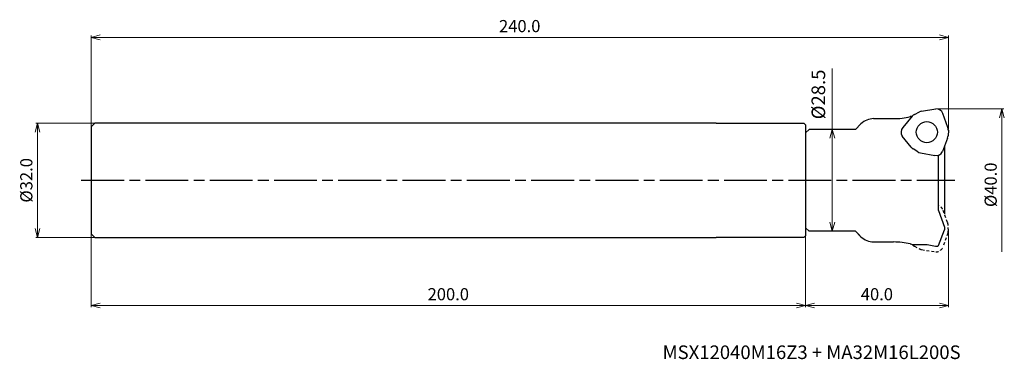
# Model space of a CAD drawing. Units: millimetres. Extents: x -260 to 16, y -50 to 45.
import ezdxf

# ---------------------------------------------------------------- set-up
doc = ezdxf.new("R2010")
doc.units = ezdxf.units.MM
doc.linetypes.add('AM_ISO08W050', pattern=[18, 12, -1.5, 3, -1.5])
doc.linetypes.add('DASHED', pattern=[3.5, 2, -1.5])
for name, color, linetype, lineweight in [('AM_0', 7, 'Continuous', 30), ('AM_5', 3, 'Continuous', 13), ('AM_7', 4, 'AM_ISO08W050', 25)]:
    doc.layers.add(name, color=color, linetype=linetype, lineweight=lineweight)
doc.styles.add('ACISOTS', font='isocp.shx', dxfattribs={"height": 1, "bigfont": 'extfont.shx'})
doc.styles.get("Standard").update_dxf_attribs({"font": 'ISOCP.SHX', "bigfont": 'EXTFONT.SHX'})
doc.dimstyles.new('AM_JIS$0', dxfattribs={"dimtxt": 3.4, "dimasz": 2.5, "dimexe": 0.5, "dimexo": 0.1, "dimgap": 1, "dimtad": 3, "dimzin": 1, "dimdsep": 46, "dimtxsty": 'STANDARD', "dimblk": 'OPEN30', "dimcen": 0, "dimclrd": 3, "dimclre": 3, "dimclrt": 2, "dimaunit": 1, "dimadec": 1, "dimazin": 2, "dimtp": 0.1, "dimtm": 0.1, "dimtfac": 0.71, "dimtmove": 0, "dimatfit": 3, "dimldrblk": 'OPEN30', "dimfxl": 1, "dimtzin": 1, "dimlwd": -1, "dimlwe": -1, "dimarcsym": 0})

# ---------------------------------------------------------------- blocks, each defined once
blk = doc.blocks.new('_Open30')
at = {"color": 0, "lineweight": -2}
for p, q in [((-1, 0.27), (0, 0)), ((0, 0), (-1, -0.27)), ((0, 0), (-1, 0))]:
    blk.add_line(p, q, dxfattribs=at)
blk = doc.blocks.new('*D18')
at = {"layer": 'AM_5'}
for p, q in [((-32.5, 14.25), (-32.5, 31.31)), ((-38, 14.25), (-31.5, 14.25)), ((-32.5, -11.75), (-32.5, 11.75)), ((-38, -14.25), (-31.5, -14.25))]:
    blk.add_line(p, q, dxfattribs=at)
at = {"layer": 'Defpoints', "color": 0, "lineweight": 13}
for p in [(-39, 14.25), (-32.5, 14.25), (-39, -14.25)]:
    blk.add_point(p, dxfattribs=at)
at = {"layer": 'AM_5', "xscale": 2.5, "yscale": 2.5, "zscale": 2.5}
for p, rotation in [((-32.5, 14.25), 90), ((-32.5, -14.25), 270)]:
    blk.add_blockref('_Open30', p, dxfattribs=dict(at, rotation=rotation))
at = {"layer": 'AM_5', "color": 2, "insert": (-35.9, 24.03), "char_height": 3.8, "attachment_point": 5, "rotation": 90}
blk.add_mtext('%%c28.5', dxfattribs=at)
blk = doc.blocks.new('*D19')
at = {"layer": 'AM_5', "color": 3}
for p, q in [((-3.31, 20), (15.5, 20)), ((15, 17.5), (15, -20))]:
    blk.add_line(p, q, dxfattribs=at)
at = {"layer": 'Defpoints', "color": 0}
for p in [(-3.41, 20), (-3.41, -20), (15, -20)]:
    blk.add_point(p, dxfattribs=at)
at = {"layer": 'AM_5', "color": 3, "xscale": 2.5, "yscale": 2.5, "zscale": 2.5, "rotation": 90}
blk.add_blockref('_Open30', (15, 20), dxfattribs=at)
at = {"layer": 'AM_5', "color": 2, "insert": (12.3, -1.25), "char_height": 3.4, "attachment_point": 5, "rotation": 90}
blk.add_mtext('%%c40.0', dxfattribs=at)
blk = doc.blocks.new('_None')
blk = doc.blocks.new('*D20')
at = {"layer": 'AM_5', "color": 3}
for p, q in [((-40, -13.35), (-40, -35.5)), ((0, -14.22), (0, -35.5)), ((-37.5, -35), (-2.5, -35))]:
    blk.add_line(p, q, dxfattribs=at)
at = {"layer": 'Defpoints', "color": 0}
for p in [(-40, -13.25), (0, -14.12), (0, -35)]:
    blk.add_point(p, dxfattribs=at)
at = {"layer": 'AM_5', "color": 3, "xscale": 2.5, "yscale": 2.5, "zscale": 2.5, "rotation": 180}
blk.add_blockref('_Open30', (-40, -35), dxfattribs=at)
at = {"layer": 'AM_5', "color": 3, "xscale": 2.5, "yscale": 2.5, "zscale": 2.5}
blk.add_blockref('_Open30', (0, -35), dxfattribs=at)
at = {"layer": 'AM_5', "color": 2, "insert": (-20, -32.3), "char_height": 3.4, "attachment_point": 5}
blk.add_mtext('40.0', dxfattribs=at)
blk = doc.blocks.new('*D21')
at = {"layer": 'AM_5', "color": 3}
for p, q in [((-40, -13.59), (-40, -35.5)), ((-240, -15.1), (-240, -35.5)), ((-42.5, -35), (-237.5, -35))]:
    blk.add_line(p, q, dxfattribs=at)
at = {"layer": 'Defpoints', "color": 0}
for p in [(-40, -13.49), (-240, -15), (-240, -35)]:
    blk.add_point(p, dxfattribs=at)
at = {"layer": 'AM_5', "color": 3, "xscale": 2.5, "yscale": 2.5, "zscale": 2.5, "rotation": 180}
blk.add_blockref('_Open30', (-240, -35), dxfattribs=at)
at = {"layer": 'AM_5', "color": 3, "xscale": 2.5, "yscale": 2.5, "zscale": 2.5}
blk.add_blockref('_Open30', (-40, -35), dxfattribs=at)
at = {"layer": 'AM_5', "color": 2, "insert": (-140, -32.3), "char_height": 3.4, "attachment_point": 5}
blk.add_mtext('200.0', dxfattribs=at)
blk = doc.blocks.new('*D22')
at = {"layer": 'AM_5', "color": 3}
for p, q in [((-240, 15.1), (-240, 40.5)), ((-2.5, 40), (-237.5, 40)), ((0, 14.22), (0, 40.5))]:
    blk.add_line(p, q, dxfattribs=at)
at = {"layer": 'Defpoints', "color": 0}
for p in [(-240, 40), (-240, 15), (0, 14.12)]:
    blk.add_point(p, dxfattribs=at)
at = {"layer": 'AM_5', "color": 3, "xscale": 2.5, "yscale": 2.5, "zscale": 2.5, "rotation": 180}
blk.add_blockref('_Open30', (-240, 40), dxfattribs=at)
at = {"layer": 'AM_5', "color": 3, "xscale": 2.5, "yscale": 2.5, "zscale": 2.5}
blk.add_blockref('_Open30', (0, 40), dxfattribs=at)
at = {"layer": 'AM_5', "color": 2, "insert": (-120, 42.7), "char_height": 3.4, "attachment_point": 5}
blk.add_mtext('240.0', dxfattribs=at)
blk = doc.blocks.new('*D25')
at = {"layer": 'AM_5', "color": 3}
for p, q in [((-239.1, 16), (-255.5, 16)), ((-255, 13.5), (-255, -13.5)), ((-239.1, -16), (-255.5, -16))]:
    blk.add_line(p, q, dxfattribs=at)
at = {"layer": 'Defpoints', "color": 0}
for p in [(-239, 16), (-255, -16), (-239, -16)]:
    blk.add_point(p, dxfattribs=at)
at = {"layer": 'AM_5', "color": 3, "xscale": 2.5, "yscale": 2.5, "zscale": 2.5}
for p, rotation in [((-255, 16), 90), ((-255, -16), 270)]:
    blk.add_blockref('_Open30', p, dxfattribs=dict(at, rotation=rotation))
at = {"layer": 'AM_5', "color": 2, "insert": (-257.7, 0), "char_height": 3.4, "attachment_point": 5, "rotation": 90}
blk.add_mtext('%%c32.0', dxfattribs=at)

msp = doc.modelspace()

# ---------------------------------------------------------------- linework, layer by layer
for p, q in [((-20.93, 17.25), (-15.34, 17.25)), ((-26, 14.25), (-39, 14.25)), ((-26, 14.25), (-24.46, 15.79)), ((-1.1, 9.43), (-1.1, -9.43)), ((-2.8, -8.48), (-2.8, 7.05)), ((-2.8, -8.48), (-1.1, -13.15)), ((-26, -14.25), (-39, -14.25)), ((-26, -14.25), (-24.79, -15.46)), ((-26, -14.25), (-24.46, -15.79)), ((-2.79, -18.26), (-1.1, -13.85)), ((-20.93, -17.25), (-15.34, -17.25)), ((-9.47, -17.95), (-5.95, -17.95)), ((-5.95, -17.95), (-3.6, -18.45)), ((-3.6, -18.45), (-3.07, -18.45))]:
    msp.add_line(p, q)
for centre, radius, start, end in [((-20.93, 12.25), 5, 90, 135), ((-15.34, 37.25), 20, 270, 283.5905), ((-9.47, 12.95), 5, 97.7268, 103.5905), ((-20.93, -12.25), 5, 225, 270), ((-15.34, -37.25), 20, 76.4095, 90), ((-9.47, -12.95), 5, 256.4095, 270), ((-3.07, -18.15), 0.3, 270, 339)]:
    msp.add_arc(centre, radius, start, end)
at = {"layer": 'AM_0'}
for p, q in [((-7.5, 19.37), (-3.52, 20)), ((-10.12, 17.93), (-12.78, 14.76)), ((-9.51, 18.42), (-8.12, 19.16)), ((-0.12, 14.8), (-1.53, 18.68)), ((-240, 15), (-239, 16)), ((-240, 15), (-240, -15)), ((-65, 16), (-239, 16)), ((-65, 16), (-40.5, 15.99)), ((-40.5, 15.99), (-40, 15.49)), ((-40, 15.49), (-40, -15.49)), ((-39, 14.25), (-40, 13.25)), ((0, 14.03), (-0.06, 12.46)), ((-40, 13.25), (-40, -13.25)), ((-10.39, 9.25), (-12.92, 12.39)), ((-0.19, 11.81), (-1.63, 8.05)), ((-8.56, 7.99), (-9.89, 8.82)), ((-7.83, 7.7), (-3.76, 6.99)), ((-39, -14.25), (-40, -13.25)), ((-1.1, -13.15), (-1.1, -13.85)), ((-240, -15), (-239, -16)), ((-239, -16), (-65, -16)), ((-40.5, -15.99), (-65, -16)), ((-40.5, -15.99), (-40, -15.49))]:
    msp.add_line(p, q, dxfattribs=at)
at = {"layer": 'AM_0', "linetype": 'DASHED', "ltscale": 0.4}
for p, q in [((-0.19, -11.81), (-1.63, -8.05)), ((0, -14.03), (-0.06, -12.46)), ((-0.12, -14.8), (-1.53, -18.68)), ((-10.12, -17.93), (-10.14, -17.9)), ((-9.51, -18.42), (-8.12, -19.16)), ((-7.5, -19.37), (-3.52, -20))]:
    msp.add_line(p, q, dxfattribs=at)
at = {"layer": 'AM_0'}
msp.add_circle((-6.02, 13.48), 2.95, dxfattribs=at)
for centre, start, end in [((-7.18, 17.39), 98.8621, 118.0063), ((-3.41, 18), 20, 93), ((-8.59, 16.64), 117.4669, 140), ((-11.25, 13.48), 140, 213), ((-2, 14.12), 357.4669, 20), ((-2.06, 12.53), 338.8621, 358.0063), ((-8.83, 10.52), 218.8621, 238.0063), ((-7.49, 9.67), 237.4669, 260), ((-3.41, 8.96), 260, 333)]:
    msp.add_arc(centre, 2, start, end, dxfattribs=at)
at = {"layer": 'AM_0', "linetype": 'DASHED', "ltscale": 0.4}
for centre, start, end in [((-3.41, -8.96), 27, 72.125), ((-2.06, -12.53), 1.9937, 21.1379), ((-2, -14.12), 340, 2.5331), ((-8.59, -16.64), 220, 242.5331), ((-7.18, -17.39), 241.9937, 261.1379), ((-3.41, -18), 267, 340)]:
    msp.add_arc(centre, 2, start, end, dxfattribs=at)
at = {"layer": 'AM_7'}
msp.add_line((-242.79, 0), (1.86, 0), dxfattribs=at)

# ---------------------------------------------------------------- texts
at = {"layer": 'AM_0', "style": 'ACISOTS'}
msp.add_text('MSX12040M16Z3 + MA32M16L200S', height=3.8, dxfattribs=at).set_placement((-80, -50))

# ---------------------------------------------------------------- dimensions: what is measured, and where the dimension line sits
at = {"layer": 'AM_5'}
dim = msp.add_linear_dim(base=(-240, 40), p1=(0, 14.12), p2=(-240, 15), dimstyle='AM_JIS$0', override={"dimdec": 1, "dimadec": 2}, dxfattribs=at)
dim.commit()
dim.dimension.update_dxf_attribs({"geometry": '*D22', "text_midpoint": (-120, 42.7)})
dim = msp.add_linear_dim(base=(-32.5, 14.25), p1=(-39, -14.25), p2=(-39, 14.25), angle=90, text='%%c<>', dimstyle='AM_JIS$0', override={"dimtxt": 3.8, "dimexe": 1, "dimexo": 1, "dimgap": 1.5, "dimdec": 1, "dimzin": 8, "dimclrd": 256, "dimclre": 256, "dimadec": 0, "dimtzin": 8}, dxfattribs=at)
dim.commit()
dim.dimension.update_dxf_attribs({"geometry": '*D18', "text_midpoint": (-32.5, 24.03), "dimtype": 160})
for base, p1, p2, override, picture, middle in [((15, -20), (-3.41, 20), (-3.41, -20), {"dimdec": 1, "dimblk1": 'Open30', "dimblk2": 'None', "dimsah": 1, "dimse2": 1, "dimadec": 2}, '*D19', (12.3, -1.25)), ((-255, -16), (-239, 16), (-239, -16), {"dimdec": 1, "dimadec": 2}, '*D25', (-257.7, 0))]:
    dim = msp.add_linear_dim(base=base, p1=p1, p2=p2, angle=90, text='%%c<>', dimstyle='AM_JIS$0', override=override, dxfattribs=at)
    dim.commit()
    dim.dimension.update_dxf_attribs({"geometry": picture, "text_midpoint": middle})
for base, p1, p2, picture, middle in [((-240, -35), (-40, -13.49), (-240, -15), '*D21', (-140, -32.3)), ((0, -35), (-40, -13.25), (0, -14.12), '*D20', (-20, -32.3))]:
    dim = msp.add_linear_dim(base=base, p1=p1, p2=p2, angle=0, dimstyle='AM_JIS$0', override={"dimdec": 1, "dimadec": 2}, dxfattribs=at)
    dim.commit()
    dim.dimension.update_dxf_attribs({"geometry": picture, "text_midpoint": middle})

doc.saveas('drawing.dxf')
